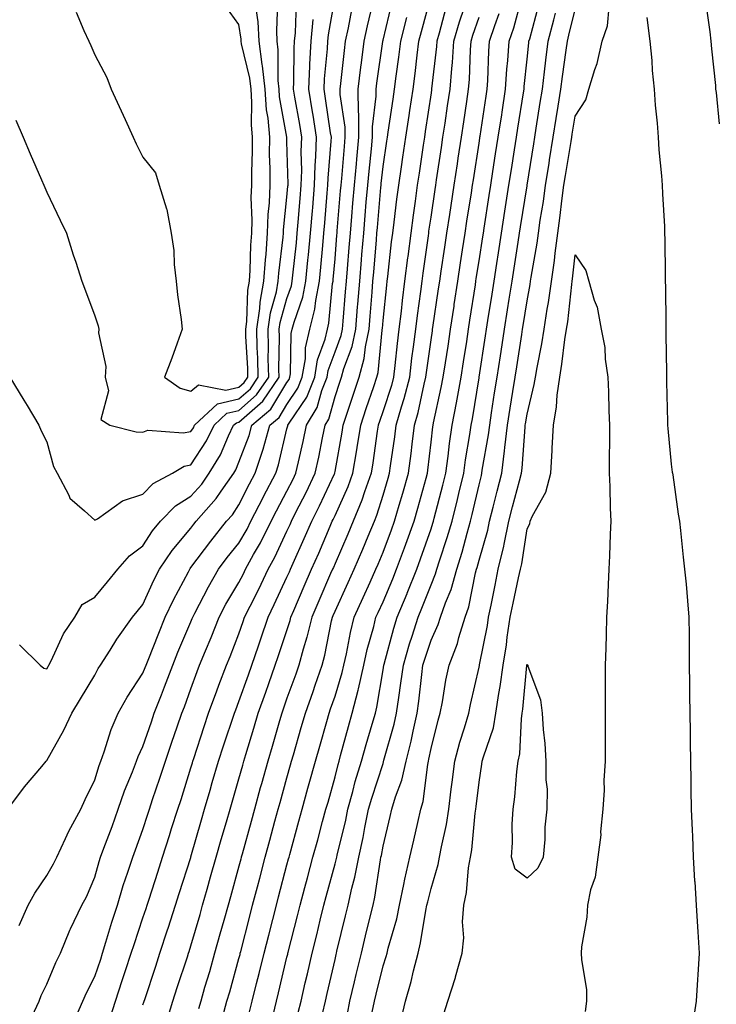
# Model space of a CAD drawing. Units: inches. Extents: x 952643 to 955283, y 7289978 to 7292618.
# Drawn here: x 953172 to 953317, y 7291261 to 7291466 of the extents above; entities that cross this region are included whole.
import ezdxf

# ---------------------------------------------------------------- set-up
doc = ezdxf.new("R2010")
doc.units = ezdxf.units.IN
doc.header["$MEASUREMENT"] = 0
doc.layers.add('Contour_95267289', color=7, linetype='Continuous', true_color=0x87a53c)

msp = doc.modelspace()

# ---------------------------------------------------------------- linework, layer by layer
at = {"layer": 'Contour_95267289'}
for points in [[(953172.29, 7291277.68, 3200), (953174.15, 7291281.92, 3200), (953175.53, 7291284.44, 3200), (953178.05, 7291288.15, 3200), (953179.45, 7291290.52, 3200), (953180.1, 7291291.92, 3200), (953181.94, 7291295.81, 3200), (953182.61, 7291297.36, 3200), (953185.08, 7291301.92, 3200), (953185.99, 7291303.98, 3200), (953188.05, 7291308.06, 3200), (953188.95, 7291311.02, 3200), (953189.3, 7291311.92, 3200), (953190, 7291313.87, 3200), (953191.45, 7291318.52, 3200), (953192.9, 7291321.92, 3200), (953194.73, 7291325.24, 3200), (953198.05, 7291330.25, 3200), (953198.53, 7291331.44, 3200), (953198.7, 7291331.92, 3200), (953199.14, 7291333.01, 3200), (953201.33, 7291338.64, 3200), (953202.7, 7291341.92, 3200), (953204.41, 7291345.56, 3200), (953207.51, 7291351.38, 3200), (953207.79, 7291351.92, 3200), (953207.89, 7291352.08, 3200), (953208.05, 7291352.26, 3200), (953212.18, 7291357.79, 3200), (953215.48, 7291361.92, 3200), (953216.68, 7291363.29, 3200), (953218.05, 7291365.34, 3200), (953220.27, 7291369.7, 3200), (953221.42, 7291371.92, 3200), (953223.06, 7291376.91, 3200), (953223.07, 7291376.94, 3200), (953224.49, 7291381.92, 3200), (953226.42, 7291383.55, 3200), (953228.05, 7291386.27, 3200), (953230.34, 7291389.63, 3200), (953231.24, 7291391.92, 3200), (953231.87, 7291395.74, 3200), (953231.92, 7291398.05, 3200), (953232.81, 7291401.92, 3200), (953233.87, 7291406.1, 3200), (953234.04, 7291407.91, 3200), (953234.83, 7291411.92, 3200), (953235.11, 7291414.86, 3200), (953235.48, 7291419.35, 3200), (953235.73, 7291421.92, 3200), (953235.9, 7291424.07, 3200), (953236.41, 7291430.28, 3200), (953236.55, 7291431.92, 3200), (953236.59, 7291433.38, 3200), (953237.26, 7291441.13, 3200), (953237.29, 7291441.92, 3200), (953237.14, 7291442.83, 3200), (953236.1, 7291449.97, 3200), (953235.77, 7291451.92, 3200), (953235.88, 7291454.09, 3200), (953236.47, 7291460.34, 3200), (953236.56, 7291461.92, 3200), (953236.69, 7291463.28, 3200), (953238.05, 7291471.21, 3200)], [(953202.81, 7291257.16, 3195), (953204.28, 7291261.92, 3195), (953205.21, 7291264.76, 3195), (953207.3, 7291271.17, 3195), (953207.54, 7291271.92, 3195), (953207.67, 7291272.3, 3195), (953208.05, 7291273.49, 3195), (953209.94, 7291280.03, 3195), (953210.47, 7291281.92, 3195), (953211.42, 7291285.29, 3195), (953212.14, 7291287.83, 3195), (953213.29, 7291291.92, 3195), (953214.35, 7291295.62, 3195), (953215.42, 7291299.29, 3195), (953216.18, 7291301.92, 3195), (953216.6, 7291303.37, 3195), (953218.05, 7291308.26, 3195), (953218.84, 7291311.13, 3195), (953219.06, 7291311.92, 3195), (953219.49, 7291313.36, 3195), (953221.16, 7291318.81, 3195), (953222.06, 7291321.92, 3195), (953223.63, 7291326.34, 3195), (953224.27, 7291328.14, 3195), (953225.62, 7291331.92, 3195), (953226.23, 7291333.74, 3195), (953228.05, 7291339.16, 3195), (953228.71, 7291341.26, 3195), (953228.87, 7291341.92, 3195), (953229.49, 7291343.36, 3195), (953231.6, 7291348.37, 3195), (953233.15, 7291351.92, 3195), (953234.66, 7291355.31, 3195), (953237.06, 7291360.93, 3195), (953237.49, 7291361.92, 3195), (953237.68, 7291362.29, 3195), (953238.05, 7291363.1, 3195), (953240.79, 7291369.18, 3195), (953241.77, 7291371.92, 3195), (953242.5, 7291376.37, 3195), (953242.67, 7291377.3, 3195), (953243.4, 7291381.92, 3195), (953244.55, 7291385.42, 3195), (953246.1, 7291389.97, 3195), (953246.75, 7291391.92, 3195), (953247.03, 7291392.94, 3195), (953247.85, 7291401.72, 3195), (953247.89, 7291401.92, 3195), (953247.91, 7291402.06, 3195), (953248.05, 7291403.77, 3195), (953248.83, 7291411.14, 3195), (953248.93, 7291411.92, 3195), (953249.06, 7291412.93, 3195), (953249.84, 7291420.13, 3195), (953250.07, 7291421.92, 3195), (953250.37, 7291424.24, 3195), (953250.94, 7291429.03, 3195), (953251.33, 7291431.92, 3195), (953251.9, 7291435.77, 3195), (953252.2, 7291437.77, 3195), (953252.82, 7291441.92, 3195), (953253.5, 7291446.47, 3195), (953253.66, 7291447.53, 3195), (953254.31, 7291451.92, 3195), (953254.74, 7291455.23, 3195), (953255.18, 7291459.05, 3195), (953255.54, 7291461.92, 3195), (953256.04, 7291463.93, 3195), (953258.05, 7291471.46, 3195)], [(953230.39, 7291259.58, 3190), (953230.97, 7291261.92, 3190), (953231.86, 7291265.73, 3190), (953232.31, 7291267.66, 3190), (953233.29, 7291271.92, 3190), (953234.24, 7291275.73, 3190), (953234.97, 7291278.84, 3190), (953235.73, 7291281.92, 3190), (953236.21, 7291283.76, 3190), (953238.05, 7291290.52, 3190), (953238.34, 7291291.63, 3190), (953238.4, 7291291.92, 3190), (953238.5, 7291292.37, 3190), (953240.29, 7291299.68, 3190), (953240.74, 7291301.92, 3190), (953241.77, 7291305.64, 3190), (953242.28, 7291307.69, 3190), (953243.55, 7291311.92, 3190), (953244.53, 7291315.44, 3190), (953245.79, 7291319.66, 3190), (953246.45, 7291321.92, 3190), (953246.77, 7291323.2, 3190), (953248.05, 7291330.96, 3190), (953248.2, 7291331.92, 3190), (953248.26, 7291332.13, 3190), (953250.3, 7291339.67, 3190), (953250.99, 7291341.92, 3190), (953253.07, 7291346.9, 3190), (953253.09, 7291346.96, 3190), (953255.08, 7291351.92, 3190), (953255.88, 7291354.09, 3190), (953258.05, 7291360.35, 3190), (953258.44, 7291361.53, 3190), (953258.56, 7291361.92, 3190), (953258.72, 7291362.59, 3190), (953260.51, 7291369.46, 3190), (953261.1, 7291371.92, 3190), (953261.59, 7291375.46, 3190), (953261.88, 7291378.09, 3190), (953262.44, 7291381.92, 3190), (953263.37, 7291386.6, 3190), (953263.49, 7291387.36, 3190), (953264.33, 7291391.92, 3190), (953264.83, 7291395.14, 3190), (953265.47, 7291399.34, 3190), (953265.86, 7291401.92, 3190), (953266.15, 7291403.82, 3190), (953267.28, 7291411.15, 3190), (953267.4, 7291411.92, 3190), (953267.48, 7291412.49, 3190), (953268.05, 7291416.15, 3190), (953268.82, 7291421.15, 3190), (953268.95, 7291421.92, 3190), (953269.11, 7291422.98, 3190), (953270.17, 7291429.8, 3190), (953270.5, 7291431.92, 3190), (953270.95, 7291434.82, 3190), (953271.5, 7291438.47, 3190), (953272.03, 7291441.92, 3190), (953272.76, 7291446.63, 3190), (953272.84, 7291447.13, 3190), (953273.57, 7291451.92, 3190), (953273.86, 7291456.11, 3190), (953274.05, 7291457.92, 3190), (953274.35, 7291461.92, 3190), (953275.27, 7291464.7, 3190), (953276.91, 7291470.78, 3190)], [(953170.33, 7291391.92, 3203), (953173.27, 7291387.14, 3203), (953173.93, 7291386.04, 3203), (953176.38, 7291381.92, 3203), (953176.87, 7291380.74, 3203), (953178.05, 7291378.5, 3203), (953179.45, 7291373.32, 3203), (953180.19, 7291371.92, 3203), (953182.58, 7291367.39, 3203), (953182.83, 7291366.7, 3203), (953185.87, 7291364.1, 3203), (953188.05, 7291362.13, 3203), (953188.59, 7291362.46, 3203), (953193.77, 7291366.2, 3203), (953198.05, 7291367.59, 3203), (953200.16, 7291369.81, 3203), (953204.23, 7291371.92, 3203), (953206.6, 7291373.37, 3203), (953208.05, 7291373.65, 3203), (953211.29, 7291378.68, 3203), (953212.86, 7291381.92, 3203), (953215.55, 7291384.42, 3203), (953218.05, 7291385.01, 3203), (953221.72, 7291388.25, 3203), (953224.24, 7291391.92, 3203), (953224.16, 7291395.81, 3203), (953224.19, 7291398.06, 3203), (953224.11, 7291401.92, 3203), (953224.59, 7291405.38, 3203), (953225.83, 7291409.7, 3203), (953226.23, 7291411.92, 3203), (953226.35, 7291413.62, 3203), (953227.25, 7291421.12, 3203), (953227.32, 7291421.92, 3203), (953227.34, 7291422.63, 3203), (953228.05, 7291429.45, 3203), (953228.24, 7291431.73, 3203), (953228.26, 7291431.92, 3203), (953228.26, 7291432.13, 3203), (953228.05, 7291441.01, 3203), (953228.02, 7291441.89, 3203), (953228.02, 7291441.95, 3203), (953226.51, 7291450.38, 3203), (953226.4, 7291451.92, 3203), (953226.2, 7291453.77, 3203), (953226.24, 7291460.11, 3203), (953226.01, 7291461.92, 3203), (953225.9, 7291464.07, 3203), (953226.15, 7291470.02, 3203)], [(953171.6, 7291445.47, 3204), (953173.1, 7291441.92, 3204), (953174.57, 7291438.44, 3204), (953176.93, 7291433.04, 3204), (953177.42, 7291431.92, 3204), (953177.6, 7291431.47, 3204), (953178.05, 7291430.52, 3204), (953180.79, 7291424.66, 3204), (953182.14, 7291421.92, 3204), (953183.55, 7291417.42, 3204), (953184.04, 7291415.93, 3204), (953185.32, 7291411.92, 3204), (953186.05, 7291409.92, 3204), (953188.05, 7291404.71, 3204), (953188.75, 7291402.62, 3204), (953188.88, 7291401.92, 3204), (953188.8, 7291401.17, 3204), (953190.29, 7291394.16, 3204), (953190.15, 7291391.92, 3204), (953190.89, 7291389.08, 3204), (953189.25, 7291383.12, 3204), (953191.18, 7291381.92, 3204), (953196.65, 7291380.52, 3204), (953198.05, 7291380.46, 3204), (953199.09, 7291380.88, 3204), (953206.45, 7291380.32, 3204), (953208.05, 7291380.64, 3204), (953208.56, 7291381.41, 3204), (953208.79, 7291381.92, 3204), (953213.59, 7291386.38, 3204), (953218.05, 7291387.43, 3204), (953220.43, 7291389.54, 3204), (953222.07, 7291391.92, 3204), (953222, 7291395.87, 3204), (953221.87, 7291398.1, 3204), (953221.79, 7291401.92, 3204), (953222.4, 7291406.27, 3204), (953222.43, 7291407.54, 3204), (953223.24, 7291411.92, 3204), (953223.55, 7291416.42, 3204), (953223.68, 7291417.55, 3204), (953224.02, 7291421.92, 3204), (953224.13, 7291425.84, 3204), (953224.39, 7291428.26, 3204), (953224.51, 7291431.92, 3204), (953224.52, 7291435.45, 3204), (953224.44, 7291438.31, 3204), (953224.45, 7291441.92, 3204), (953224.1, 7291445.87, 3204), (953223.78, 7291447.65, 3204), (953223.49, 7291451.92, 3204), (953222.97, 7291456.84, 3204), (953222.91, 7291457.06, 3204), (953222.26, 7291461.92, 3204), (953222.07, 7291465.94, 3204), (953221.73, 7291468.24, 3204)], [(953172.32, 7291336.19, 3202), (953176.63, 7291331.92, 3202), (953177.44, 7291331.31, 3202), (953178.05, 7291331.21, 3202), (953178.31, 7291331.66, 3202), (953178.48, 7291331.92, 3202), (953178.94, 7291332.81, 3202), (953181.51, 7291338.46, 3202), (953183.85, 7291341.92, 3202), (953185.41, 7291344.56, 3202), (953188.05, 7291346.09, 3202), (953190.65, 7291349.32, 3202), (953192.83, 7291351.92, 3202), (953195.25, 7291354.72, 3202), (953198.05, 7291356.81, 3202), (953200.04, 7291359.93, 3202), (953201.69, 7291361.92, 3202), (953204.82, 7291365.15, 3202), (953208.05, 7291367.14, 3202), (953210.3, 7291369.67, 3202), (953211.87, 7291371.92, 3202), (953214.19, 7291375.78, 3202), (953215.88, 7291379.75, 3202), (953216.93, 7291381.92, 3202), (953217.51, 7291382.46, 3202), (953218.05, 7291382.58, 3202), (953223.01, 7291386.96, 3202), (953226.41, 7291391.92, 3202), (953226.37, 7291393.6, 3202), (953226.47, 7291400.34, 3202), (953226.44, 7291401.92, 3202), (953226.63, 7291403.34, 3202), (953228.05, 7291408.3, 3202), (953228.99, 7291410.98, 3202), (953229.16, 7291411.92, 3202), (953229.29, 7291413.16, 3202), (953230.01, 7291419.96, 3202), (953230.2, 7291421.92, 3202), (953230.38, 7291424.25, 3202), (953230.79, 7291429.18, 3202), (953231.02, 7291431.92, 3202), (953231.11, 7291434.98, 3202), (953231.02, 7291438.95, 3202), (953231.12, 7291441.92, 3202), (953230.7, 7291444.57, 3202), (953229.69, 7291450.28, 3202), (953229.43, 7291451.92, 3202), (953229.5, 7291453.37, 3202), (953229.54, 7291460.43, 3202), (953229.62, 7291461.92, 3202), (953229.8, 7291463.67, 3202), (953230.03, 7291469.94, 3202)], [(953174.95, 7291258.82, 3199), (953176.44, 7291261.92, 3199), (953176.88, 7291263.09, 3199), (953178.05, 7291265.46, 3199), (953179.94, 7291270.03, 3199), (953180.86, 7291271.92, 3199), (953182.85, 7291276.72, 3199), (953182.96, 7291277.01, 3199), (953185.29, 7291281.92, 3199), (953186.27, 7291283.7, 3199), (953188.05, 7291287.77, 3199), (953188.94, 7291291.03, 3199), (953189.23, 7291291.92, 3199), (953189.92, 7291293.79, 3199), (953191.61, 7291298.36, 3199), (953192.91, 7291301.92, 3199), (953194.22, 7291305.75, 3199), (953195.87, 7291309.74, 3199), (953196.7, 7291311.92, 3199), (953197.05, 7291312.92, 3199), (953198.05, 7291315.01, 3199), (953199.81, 7291320.16, 3199), (953200.41, 7291321.92, 3199), (953201.92, 7291325.79, 3199), (953202.56, 7291327.41, 3199), (953204.25, 7291331.92, 3199), (953205.34, 7291334.63, 3199), (953208.05, 7291340.97, 3199), (953208.33, 7291341.64, 3199), (953208.44, 7291341.92, 3199), (953208.88, 7291342.75, 3199), (953211.68, 7291348.29, 3199), (953213.79, 7291351.92, 3199), (953215.62, 7291354.35, 3199), (953218.05, 7291357.37, 3199), (953219.72, 7291360.25, 3199), (953220.55, 7291361.92, 3199), (953223.09, 7291366.88, 3199), (953223.18, 7291367.05, 3199), (953225.74, 7291371.92, 3199), (953226.3, 7291373.67, 3199), (953228.05, 7291381.15, 3199), (953228.2, 7291381.77, 3199), (953228.23, 7291381.92, 3199), (953228.48, 7291382.35, 3199), (953232.18, 7291387.79, 3199), (953233.82, 7291391.92, 3199), (953234.42, 7291395.55, 3199), (953235.98, 7291399.85, 3199), (953236.46, 7291401.92, 3199), (953236.78, 7291403.19, 3199), (953237.56, 7291411.43, 3199), (953237.66, 7291411.92, 3199), (953237.69, 7291412.28, 3199), (953238.05, 7291416.61, 3199), (953238.45, 7291421.52, 3199), (953238.49, 7291421.92, 3199), (953238.53, 7291422.4, 3199), (953239.21, 7291430.76, 3199), (953239.31, 7291431.92, 3199), (953239.45, 7291433.32, 3199), (953240, 7291439.97, 3199), (953240.19, 7291441.92, 3199), (953240.17, 7291444.04, 3199), (953239.13, 7291450.84, 3199), (953239.12, 7291451.92, 3199), (953239.27, 7291453.14, 3199), (953240, 7291459.97, 3199), (953240.25, 7291461.92, 3199), (953240.83, 7291464.7, 3199), (953241.53, 7291468.44, 3199)], [(953183.52, 7291257.39, 3198), (953185.52, 7291261.92, 3198), (953186.29, 7291263.68, 3198), (953188.05, 7291267.1, 3198), (953189.25, 7291270.72, 3198), (953189.64, 7291271.92, 3198), (953190.35, 7291274.22, 3198), (953191.59, 7291278.38, 3198), (953192.73, 7291281.92, 3198), (953193.96, 7291286.01, 3198), (953194.93, 7291288.8, 3198), (953195.94, 7291291.92, 3198), (953196.51, 7291293.46, 3198), (953198.05, 7291297.73, 3198), (953199.07, 7291300.9, 3198), (953199.39, 7291301.92, 3198), (953200.06, 7291303.93, 3198), (953201.59, 7291308.38, 3198), (953202.74, 7291311.92, 3198), (953204.09, 7291315.88, 3198), (953205.21, 7291319.08, 3198), (953206.18, 7291321.92, 3198), (953206.71, 7291323.26, 3198), (953208.05, 7291326.98, 3198), (953209.34, 7291330.63, 3198), (953209.83, 7291331.92, 3198), (953211.07, 7291334.94, 3198), (953212.24, 7291337.73, 3198), (953213.91, 7291341.92, 3198), (953215.34, 7291344.63, 3198), (953218.05, 7291349.17, 3198), (953218.97, 7291351, 3198), (953219.41, 7291351.92, 3198), (953221.1, 7291354.97, 3198), (953222.53, 7291357.44, 3198), (953224.76, 7291361.92, 3198), (953225.87, 7291364.1, 3198), (953228.05, 7291368.2, 3198), (953229.31, 7291370.66, 3198), (953229.92, 7291371.92, 3198), (953230.42, 7291374.29, 3198), (953231.41, 7291378.56, 3198), (953232.1, 7291381.92, 3198), (953234.33, 7291385.64, 3198), (953235.31, 7291389.18, 3198), (953236.39, 7291391.92, 3198), (953236.62, 7291393.35, 3198), (953238.05, 7291397.25, 3198), (953239.34, 7291400.63, 3198), (953239.6, 7291401.92, 3198), (953239.75, 7291403.62, 3198), (953240.25, 7291409.72, 3198), (953240.43, 7291411.92, 3198), (953240.64, 7291414.51, 3198), (953241.01, 7291418.96, 3198), (953241.25, 7291421.92, 3198), (953241.55, 7291425.42, 3198), (953241.77, 7291428.2, 3198), (953242.08, 7291431.92, 3198), (953242.51, 7291436.38, 3198), (953242.59, 7291437.38, 3198), (953243.03, 7291441.92, 3198), (953242.98, 7291446.85, 3198), (953242.95, 7291447.02, 3198), (953242.87, 7291451.92, 3198), (953243.44, 7291456.53, 3198), (953243.56, 7291457.43, 3198), (953244.12, 7291461.92, 3198), (953244.8, 7291465.17, 3198), (953245.94, 7291469.81, 3198)], [(953184.11, 7291467.98, 3205), (953185.77, 7291464.2, 3205), (953186.76, 7291461.92, 3205), (953187.17, 7291461.04, 3205), (953188.05, 7291459.12, 3205), (953190.5, 7291454.37, 3205), (953191.46, 7291451.92, 3205), (953193.54, 7291447.41, 3205), (953194.34, 7291445.63, 3205), (953196.03, 7291441.92, 3205), (953196.67, 7291440.54, 3205), (953198.05, 7291437.77, 3205), (953200.63, 7291434.5, 3205), (953201.45, 7291431.92, 3205), (953202.93, 7291427.04, 3205), (953203.01, 7291426.88, 3205), (953203.95, 7291421.92, 3205), (953204.47, 7291418.34, 3205), (953204.56, 7291415.41, 3205), (953204.97, 7291411.92, 3205), (953205.24, 7291409.11, 3205), (953206.02, 7291403.95, 3205), (953206.23, 7291401.92, 3205), (953205.18, 7291399.05, 3205), (953204.09, 7291395.88, 3205), (953202.51, 7291391.92, 3205), (953205.8, 7291389.67, 3205), (953208.05, 7291389, 3205), (953209.63, 7291390.34, 3205), (953215.34, 7291389.21, 3205), (953218.05, 7291389.85, 3205), (953219.14, 7291390.83, 3205), (953219.91, 7291391.92, 3205), (953219.87, 7291393.74, 3205), (953219.5, 7291400.47, 3205), (953219.47, 7291401.92, 3205), (953219.69, 7291403.56, 3205), (953219.9, 7291410.07, 3205), (953220.23, 7291411.92, 3205), (953220.39, 7291414.26, 3205), (953220.54, 7291419.43, 3205), (953220.73, 7291421.92, 3205), (953220.81, 7291424.68, 3205), (953220.62, 7291429.35, 3205), (953220.71, 7291431.92, 3205), (953220.72, 7291434.59, 3205), (953220.87, 7291439.1, 3205), (953220.87, 7291441.92, 3205), (953220.65, 7291444.52, 3205), (953220.76, 7291449.21, 3205), (953220.57, 7291451.92, 3205), (953220.34, 7291454.21, 3205), (953218.59, 7291461.38, 3205), (953218.52, 7291461.92, 3205), (953218.5, 7291462.37, 3205), (953218.05, 7291465.44, 3205), (953215.3, 7291469.17, 3205)], [(953191.26, 7291258.71, 3197), (953192.33, 7291261.92, 3197), (953193.74, 7291266.23, 3197), (953194.43, 7291268.3, 3197), (953195.62, 7291271.92, 3197), (953196.19, 7291273.78, 3197), (953198.05, 7291279.3, 3197), (953198.69, 7291281.28, 3197), (953198.91, 7291281.92, 3197), (953199.31, 7291283.18, 3197), (953201.13, 7291288.84, 3197), (953202.11, 7291291.92, 3197), (953203.55, 7291296.42, 3197), (953204.02, 7291297.89, 3197), (953205.31, 7291301.92, 3197), (953205.99, 7291303.98, 3197), (953208.05, 7291310.55, 3197), (953208.35, 7291311.62, 3197), (953208.44, 7291311.92, 3197), (953208.64, 7291312.51, 3197), (953210.8, 7291319.17, 3197), (953211.71, 7291321.92, 3197), (953213.41, 7291326.56, 3197), (953213.88, 7291327.75, 3197), (953215.48, 7291331.92, 3197), (953216.22, 7291333.75, 3197), (953218.05, 7291338.45, 3197), (953218.93, 7291341.04, 3197), (953219.23, 7291341.92, 3197), (953220.36, 7291344.23, 3197), (953222.16, 7291347.81, 3197), (953224.11, 7291351.92, 3197), (953225.52, 7291354.45, 3197), (953228.05, 7291359.85, 3197), (953228.7, 7291361.27, 3197), (953228.98, 7291361.92, 3197), (953229.92, 7291363.79, 3197), (953232.04, 7291367.93, 3197), (953233.95, 7291371.92, 3197), (953234.67, 7291375.3, 3197), (953235.45, 7291379.32, 3197), (953235.99, 7291381.92, 3197), (953236.76, 7291383.21, 3197), (953238.05, 7291387.9, 3197), (953239.04, 7291390.93, 3197), (953239.37, 7291391.92, 3197), (953239.88, 7291393.75, 3197), (953241.62, 7291398.35, 3197), (953242.37, 7291401.92, 3197), (953242.76, 7291406.63, 3197), (953242.81, 7291407.16, 3197), (953243.2, 7291411.92, 3197), (953243.56, 7291416.41, 3197), (953243.66, 7291417.53, 3197), (953244.02, 7291421.92, 3197), (953244.33, 7291425.64, 3197), (953244.56, 7291428.43, 3197), (953244.86, 7291431.92, 3197), (953245.14, 7291434.83, 3197), (953245.65, 7291439.52, 3197), (953245.88, 7291441.92, 3197), (953245.85, 7291444.12, 3197), (953246.65, 7291450.52, 3197), (953246.63, 7291451.92, 3197), (953246.79, 7291453.18, 3197), (953247.98, 7291461.85, 3197), (953247.99, 7291461.92, 3197), (953248, 7291461.97, 3197), (953248.05, 7291462.15, 3197), (953249.92, 7291470.05, 3197)], [(953261.1, 7291468.87, 3194), (953259.74, 7291463.61, 3194), (953259.25, 7291461.92, 3194), (953259.17, 7291460.8, 3194), (953258.17, 7291452.04, 3194), (953258.16, 7291451.92, 3194), (953258.15, 7291451.82, 3194), (953258.05, 7291451.17, 3194), (953256.85, 7291443.12, 3194), (953256.67, 7291441.92, 3194), (953256.43, 7291440.3, 3194), (953255.55, 7291434.42, 3194), (953255.18, 7291431.92, 3194), (953254.74, 7291428.61, 3194), (953254.31, 7291425.66, 3194), (953253.81, 7291421.92, 3194), (953253.2, 7291417.07, 3194), (953253.16, 7291416.81, 3194), (953252.55, 7291411.92, 3194), (953252.05, 7291407.92, 3194), (953251.82, 7291405.69, 3194), (953251.36, 7291401.92, 3194), (953250.99, 7291398.98, 3194), (953250.53, 7291394.4, 3194), (953250.23, 7291391.92, 3194), (953249.79, 7291390.18, 3194), (953248.05, 7291384.92, 3194), (953247.29, 7291382.68, 3194), (953247.03, 7291381.92, 3194), (953246.85, 7291380.72, 3194), (953245.9, 7291374.07, 3194), (953245.55, 7291371.92, 3194), (953244.19, 7291368.06, 3194), (953243.66, 7291366.31, 3194), (953241.86, 7291361.92, 3194), (953240.74, 7291359.23, 3194), (953238.05, 7291353.11, 3194), (953237.7, 7291352.27, 3194), (953237.53, 7291351.92, 3194), (953237.14, 7291351.01, 3194), (953234.65, 7291345.32, 3194), (953233.19, 7291341.92, 3194), (953232.19, 7291337.78, 3194), (953231.41, 7291335.28, 3194), (953230.49, 7291331.92, 3194), (953229.87, 7291330.1, 3194), (953228.05, 7291325.05, 3194), (953227.22, 7291322.75, 3194), (953226.94, 7291321.92, 3194), (953226.47, 7291320.34, 3194), (953224.95, 7291315.02, 3194), (953224.03, 7291311.92, 3194), (953222.74, 7291307.23, 3194), (953222.49, 7291306.36, 3194), (953221.27, 7291301.92, 3194), (953220.58, 7291299.39, 3194), (953218.7, 7291292.57, 3194), (953218.53, 7291291.92, 3194), (953218.43, 7291291.54, 3194), (953218.05, 7291290.09, 3194), (953216.28, 7291283.69, 3194), (953215.77, 7291281.92, 3194), (953214.9, 7291278.77, 3194), (953214.09, 7291275.88, 3194), (953212.98, 7291271.92, 3194), (953211.89, 7291268.08, 3194), (953210.9, 7291264.77, 3194), (953210.07, 7291261.92, 3194), (953209.65, 7291260.32, 3194)], [(953214.65, 7291258.52, 3193), (953215.55, 7291261.92, 3193), (953216.12, 7291263.85, 3193), (953218.05, 7291270.8, 3193), (953218.28, 7291271.69, 3193), (953218.33, 7291271.92, 3193), (953218.43, 7291272.3, 3193), (953220.31, 7291279.66, 3193), (953220.88, 7291281.92, 3193), (953221.89, 7291285.76, 3193), (953222.37, 7291287.6, 3193), (953223.5, 7291291.92, 3193), (953224.48, 7291295.49, 3193), (953225.55, 7291299.42, 3193), (953226.23, 7291301.92, 3193), (953226.62, 7291303.35, 3193), (953228.05, 7291308.5, 3193), (953228.79, 7291311.18, 3193), (953229, 7291311.92, 3193), (953229.38, 7291313.25, 3193), (953231.02, 7291318.95, 3193), (953231.87, 7291321.92, 3193), (953233.48, 7291326.49, 3193), (953233.93, 7291327.8, 3193), (953235.36, 7291331.92, 3193), (953235.93, 7291334.04, 3193), (953237.34, 7291341.21, 3193), (953237.51, 7291341.92, 3193), (953237.67, 7291342.3, 3193), (953238.05, 7291343.16, 3193), (953240.79, 7291349.18, 3193), (953242.04, 7291351.92, 3193), (953243.85, 7291356.12, 3193), (953244.96, 7291358.83, 3193), (953246.25, 7291361.92, 3193), (953246.77, 7291363.2, 3193), (953248.05, 7291367.38, 3193), (953249.09, 7291370.88, 3193), (953249.4, 7291371.92, 3193), (953249.6, 7291373.47, 3193), (953250.49, 7291379.48, 3193), (953250.8, 7291381.92, 3193), (953251.92, 7291385.79, 3193), (953252.48, 7291387.49, 3193), (953253.6, 7291391.92, 3193), (953254.08, 7291395.89, 3193), (953254.41, 7291398.28, 3193), (953254.86, 7291401.92, 3193), (953255.21, 7291404.76, 3193), (953255.91, 7291409.78, 3193), (953256.17, 7291411.92, 3193), (953256.38, 7291413.59, 3193), (953257.49, 7291421.36, 3193), (953257.56, 7291421.92, 3193), (953257.62, 7291422.35, 3193), (953258.05, 7291425.29, 3193), (953258.9, 7291431.07, 3193), (953259.04, 7291431.92, 3193), (953259.2, 7291433.07, 3193), (953260.2, 7291439.77, 3193), (953260.53, 7291441.92, 3193), (953260.96, 7291444.83, 3193), (953261.5, 7291448.47, 3193), (953262.01, 7291451.92, 3193), (953262.36, 7291456.23, 3193), (953262.49, 7291457.48, 3193), (953262.82, 7291461.92, 3193), (953263.99, 7291465.98, 3193), (953264.98, 7291468.85, 3193)], [(953235.41, 7291259.28, 3189), (953236.06, 7291261.92, 3189), (953236.44, 7291263.53, 3189), (953238.05, 7291270.6, 3189), (953238.29, 7291271.68, 3189), (953238.35, 7291271.92, 3189), (953238.46, 7291272.33, 3189), (953240.26, 7291279.71, 3189), (953240.8, 7291281.92, 3189), (953241.58, 7291285.45, 3189), (953242.2, 7291287.77, 3189), (953243.01, 7291291.92, 3189), (953243.91, 7291296.06, 3189), (953244.28, 7291298.15, 3189), (953245.05, 7291301.92, 3189), (953245.71, 7291304.26, 3189), (953248.05, 7291311.48, 3189), (953248.17, 7291311.8, 3189), (953248.25, 7291312.12, 3189), (953250.35, 7291319.62, 3189), (953250.88, 7291321.92, 3189), (953251.33, 7291325.2, 3189), (953251.79, 7291328.18, 3189), (953252.29, 7291331.92, 3189), (953253.59, 7291336.38, 3189), (953254.12, 7291337.99, 3189), (953255.34, 7291341.92, 3189), (953256.15, 7291343.82, 3189), (953258.05, 7291348.7, 3189), (953259.01, 7291350.96, 3189), (953259.27, 7291351.92, 3189), (953259.82, 7291353.69, 3189), (953261.44, 7291358.53, 3189), (953262.42, 7291361.92, 3189), (953263.54, 7291366.43, 3189), (953263.83, 7291367.7, 3189), (953264.85, 7291371.92, 3189), (953265.24, 7291374.73, 3189), (953266.16, 7291380.03, 3189), (953266.44, 7291381.92, 3189), (953266.7, 7291383.27, 3189), (953268.05, 7291391.8, 3189), (953268.07, 7291391.9, 3189), (953268.07, 7291391.94, 3189), (953269.4, 7291400.57, 3189), (953269.61, 7291401.92, 3189), (953269.9, 7291403.77, 3189), (953270.75, 7291409.22, 3189), (953271.17, 7291411.92, 3189), (953271.73, 7291415.6, 3189), (953272.09, 7291417.88, 3189), (953272.72, 7291421.92, 3189), (953273.44, 7291426.53, 3189), (953273.59, 7291427.46, 3189), (953274.28, 7291431.92, 3189), (953274.79, 7291435.18, 3189), (953275.43, 7291439.3, 3189), (953275.84, 7291441.92, 3189), (953276.14, 7291443.83, 3189), (953277.3, 7291451.17, 3189), (953277.42, 7291451.92, 3189), (953277.45, 7291452.52, 3189), (953278.05, 7291458.17, 3189), (953278.4, 7291461.57, 3189), (953278.45, 7291461.92, 3189), (953278.59, 7291462.46, 3189), (953280.48, 7291469.49, 3189)], [(953245.79, 7291259.66, 3187), (953246.24, 7291261.92, 3187), (953246.59, 7291263.38, 3187), (953248.05, 7291269.27, 3187), (953248.71, 7291271.26, 3187), (953248.88, 7291271.92, 3187), (953249.14, 7291273.01, 3187), (953250.89, 7291279.08, 3187), (953251.5, 7291281.92, 3187), (953252.4, 7291286.27, 3187), (953252.6, 7291287.37, 3187), (953253.62, 7291291.92, 3187), (953254.47, 7291295.5, 3187), (953255.31, 7291299.18, 3187), (953255.94, 7291301.92, 3187), (953256.42, 7291303.55, 3187), (953257.35, 7291311.22, 3187), (953257.5, 7291311.92, 3187), (953257.61, 7291312.36, 3187), (953258.05, 7291314.59, 3187), (953259.52, 7291320.45, 3187), (953259.96, 7291321.92, 3187), (953260.41, 7291324.28, 3187), (953261.16, 7291328.81, 3187), (953261.79, 7291331.92, 3187), (953263.54, 7291336.43, 3187), (953263.85, 7291337.72, 3187), (953265.17, 7291341.92, 3187), (953265.91, 7291344.06, 3187), (953267.33, 7291351.2, 3187), (953267.53, 7291351.92, 3187), (953267.65, 7291352.32, 3187), (953268.05, 7291353.8, 3187), (953269.87, 7291360.1, 3187), (953270.25, 7291361.92, 3187), (953270.99, 7291364.86, 3187), (953271.8, 7291368.17, 3187), (953272.78, 7291371.92, 3187), (953273.38, 7291376.59, 3187), (953273.43, 7291377.3, 3187), (953273.97, 7291381.92, 3187), (953274.52, 7291385.45, 3187), (953275.1, 7291388.97, 3187), (953275.57, 7291391.92, 3187), (953275.9, 7291394.07, 3187), (953276.96, 7291400.83, 3187), (953277.13, 7291401.92, 3187), (953277.25, 7291402.72, 3187), (953278.05, 7291407.82, 3187), (953278.69, 7291411.28, 3187), (953278.79, 7291411.92, 3187), (953278.91, 7291412.78, 3187), (953280.14, 7291419.83, 3187), (953280.42, 7291421.92, 3187), (953280.8, 7291424.67, 3187), (953281.44, 7291428.53, 3187), (953281.89, 7291431.92, 3187), (953282.62, 7291436.49, 3187), (953282.74, 7291437.23, 3187), (953283.5, 7291441.92, 3187), (953284.12, 7291445.85, 3187), (953284.53, 7291448.4, 3187), (953285.1, 7291451.92, 3187), (953285.42, 7291454.55, 3187), (953286.21, 7291460.08, 3187), (953286.44, 7291461.92, 3187), (953286.77, 7291463.2, 3187), (953288.05, 7291468.56, 3187)], [(953251.83, 7291258.14, 3186), (953252.75, 7291261.92, 3186), (953253.93, 7291266.04, 3186), (953254.41, 7291268.28, 3186), (953255.34, 7291271.92, 3186), (953255.86, 7291274.11, 3186), (953256.98, 7291280.85, 3186), (953257.2, 7291281.92, 3186), (953257.35, 7291282.62, 3186), (953258.05, 7291285.41, 3186), (953259.56, 7291290.41, 3186), (953259.84, 7291291.92, 3186), (953260.2, 7291294.07, 3186), (953261.25, 7291298.72, 3186), (953261.73, 7291301.92, 3186), (953262.26, 7291306.13, 3186), (953262.43, 7291307.54, 3186), (953262.98, 7291311.92, 3186), (953264.08, 7291315.89, 3186), (953265.01, 7291318.88, 3186), (953265.9, 7291321.92, 3186), (953266.24, 7291323.73, 3186), (953268.05, 7291331.53, 3186), (953268.12, 7291331.85, 3186), (953268.12, 7291331.92, 3186), (953268.14, 7291332.01, 3186), (953269.79, 7291340.18, 3186), (953270.03, 7291341.92, 3186), (953270.55, 7291344.42, 3186), (953271.37, 7291348.6, 3186), (953272.06, 7291351.92, 3186), (953273.22, 7291356.75, 3186), (953273.27, 7291357.14, 3186), (953274.26, 7291361.92, 3186), (953275.03, 7291364.94, 3186), (953276.49, 7291370.36, 3186), (953276.9, 7291371.92, 3186), (953277.02, 7291372.95, 3186), (953277.63, 7291381.5, 3186), (953277.68, 7291381.92, 3186), (953277.73, 7291382.24, 3186), (953278.05, 7291384.21, 3186), (953279.55, 7291390.42, 3186), (953279.77, 7291391.92, 3186), (953280.12, 7291393.99, 3186), (953281.11, 7291398.86, 3186), (953281.59, 7291401.92, 3186), (953282.23, 7291406.1, 3186), (953282.49, 7291407.48, 3186), (953283.74, 7291416.23, 3186), (953283.9, 7291417.77, 3186), (953284.46, 7291421.92, 3186), (953284.9, 7291425.07, 3186), (953285.34, 7291429.21, 3186), (953285.71, 7291431.92, 3186), (953286.03, 7291433.94, 3186), (953287.2, 7291441.07, 3186), (953287.34, 7291441.92, 3186), (953287.43, 7291442.54, 3186), (953288.05, 7291446.35, 3186), (953290.28, 7291449.69, 3186), (953290.91, 7291451.92, 3186), (953292.14, 7291456.01, 3186), (953292.65, 7291457.32, 3186), (953293.71, 7291461.92, 3186), (953294.82, 7291465.15, 3186), (953295.15, 7291469.02, 3186)], [(953315.38, 7291469.25, 3187), (953316.08, 7291463.89, 3187), (953316.32, 7291461.92, 3187), (953316.45, 7291460.32, 3187), (953317.26, 7291452.71, 3187), (953317.32, 7291451.92, 3187), (953317.4, 7291451.27, 3187), (953318.05, 7291444.69, 3187)], [(953169.91, 7291301.92, 3201), (953173.39, 7291306.58, 3201), (953176.97, 7291310.84, 3201), (953177.86, 7291311.92, 3201), (953177.95, 7291312.02, 3201), (953178.05, 7291312.07, 3201), (953181.59, 7291318.38, 3201), (953183.27, 7291321.92, 3201), (953185.06, 7291324.91, 3201), (953188.05, 7291329.88, 3201), (953188.74, 7291331.23, 3201), (953189.19, 7291331.92, 3201), (953191.22, 7291335.09, 3201), (953192.63, 7291337.34, 3201), (953195.88, 7291341.92, 3201), (953196.85, 7291343.12, 3201), (953198.05, 7291344.55, 3201), (953200.33, 7291349.64, 3201), (953201.49, 7291351.92, 3201), (953204.13, 7291355.84, 3201), (953208.05, 7291360.47, 3201), (953208.67, 7291361.3, 3201), (953209.16, 7291361.92, 3201), (953213.3, 7291366.67, 3201), (953214.35, 7291368.22, 3201), (953216.95, 7291371.92, 3201), (953217.36, 7291372.61, 3201), (953218.05, 7291374.23, 3201), (953220.16, 7291379.81, 3201), (953220.76, 7291381.92, 3201), (953224.7, 7291385.27, 3201), (953228.05, 7291390.82, 3201), (953228.5, 7291391.47, 3201), (953228.67, 7291391.92, 3201), (953228.79, 7291392.66, 3201), (953228.95, 7291401.02, 3201), (953229.16, 7291401.92, 3201), (953229.53, 7291403.4, 3201), (953231.35, 7291408.62, 3201), (953232, 7291411.92, 3201), (953232.42, 7291416.29, 3201), (953232.54, 7291417.43, 3201), (953232.96, 7291421.92, 3201), (953233.34, 7291426.63, 3201), (953233.4, 7291427.27, 3201), (953233.78, 7291431.92, 3201), (953233.9, 7291436.07, 3201), (953234.07, 7291437.94, 3201), (953234.2, 7291441.92, 3201), (953233.47, 7291446.5, 3201), (953233.36, 7291447.23, 3201), (953232.6, 7291451.92, 3201), (953232.84, 7291456.71, 3201), (953232.84, 7291457.13, 3201), (953233.09, 7291461.92, 3201), (953233.53, 7291466.44, 3201)], [(953198.05, 7291261.16, 3196), (953198.25, 7291261.72, 3196), (953198.3, 7291261.92, 3196), (953198.42, 7291262.29, 3196), (953200.72, 7291269.25, 3196), (953201.59, 7291271.92, 3196), (953203.17, 7291276.8, 3196), (953203.28, 7291277.15, 3196), (953204.83, 7291281.92, 3196), (953205.61, 7291284.36, 3196), (953208.02, 7291291.89, 3196), (953208.03, 7291291.92, 3196), (953208.03, 7291291.94, 3196), (953208.05, 7291291.98, 3196), (953210.25, 7291299.72, 3196), (953210.88, 7291301.92, 3196), (953212.04, 7291305.91, 3196), (953212.49, 7291307.48, 3196), (953213.79, 7291311.92, 3196), (953214.85, 7291315.12, 3196), (953217.11, 7291321.92, 3196), (953217.36, 7291322.61, 3196), (953218.05, 7291324.34, 3196), (953220.02, 7291329.95, 3196), (953220.72, 7291331.92, 3196), (953222.08, 7291335.95, 3196), (953222.57, 7291337.4, 3196), (953224.1, 7291341.92, 3196), (953225.4, 7291344.57, 3196), (953228.05, 7291350.25, 3196), (953228.55, 7291351.42, 3196), (953228.76, 7291351.92, 3196), (953229.34, 7291353.21, 3196), (953231.66, 7291358.31, 3196), (953233.24, 7291361.92, 3196), (953234.85, 7291365.12, 3196), (953237.91, 7291371.78, 3196), (953237.98, 7291371.92, 3196), (953237.99, 7291371.98, 3196), (953238.05, 7291372.29, 3196), (953239.52, 7291380.45, 3196), (953239.76, 7291381.92, 3196), (953240.6, 7291384.47, 3196), (953241.8, 7291388.17, 3196), (953243.06, 7291391.92, 3196), (953244.14, 7291395.83, 3196), (953244.37, 7291398.24, 3196), (953245.13, 7291401.92, 3196), (953245.35, 7291404.62, 3196), (953245.76, 7291409.63, 3196), (953245.96, 7291411.92, 3196), (953246.12, 7291413.85, 3196), (953246.66, 7291420.53, 3196), (953246.78, 7291421.92, 3196), (953246.88, 7291423.09, 3196), (953247.6, 7291431.47, 3196), (953247.63, 7291431.92, 3196), (953247.67, 7291432.3, 3196), (953248.05, 7291435.8, 3196), (953248.84, 7291441.13, 3196), (953248.96, 7291441.92, 3196), (953249.12, 7291442.99, 3196), (953250.14, 7291449.83, 3196), (953250.45, 7291451.92, 3196), (953250.8, 7291454.67, 3196), (953251.35, 7291458.62, 3196), (953251.77, 7291461.92, 3196), (953252.99, 7291466.86, 3196)], [(953220.27, 7291259.7, 3192), (953220.81, 7291261.92, 3192), (953221.72, 7291265.59, 3192), (953222.27, 7291267.7, 3192), (953223.28, 7291271.92, 3192), (953224.25, 7291275.72, 3192), (953225.07, 7291278.94, 3192), (953225.83, 7291281.92, 3192), (953226.29, 7291283.68, 3192), (953228.05, 7291290.31, 3192), (953228.39, 7291291.58, 3192), (953228.48, 7291291.92, 3192), (953228.64, 7291292.51, 3192), (953230.53, 7291299.44, 3192), (953231.2, 7291301.92, 3192), (953232.42, 7291306.29, 3192), (953232.69, 7291307.28, 3192), (953233.98, 7291311.92, 3192), (953234.89, 7291315.08, 3192), (953236.33, 7291320.2, 3192), (953236.82, 7291321.92, 3192), (953237.14, 7291322.83, 3192), (953238.05, 7291325.48, 3192), (953239.57, 7291330.4, 3192), (953239.91, 7291331.92, 3192), (953240.43, 7291334.3, 3192), (953241.25, 7291338.72, 3192), (953242.02, 7291341.92, 3192), (953243.92, 7291346.05, 3192), (953245.34, 7291349.21, 3192), (953246.57, 7291351.92, 3192), (953247.01, 7291352.96, 3192), (953248.05, 7291355.48, 3192), (953249.82, 7291360.15, 3192), (953250.45, 7291361.92, 3192), (953251.44, 7291365.31, 3192), (953252.18, 7291367.79, 3192), (953253.35, 7291371.92, 3192), (953253.9, 7291376.07, 3192), (953254.12, 7291377.99, 3192), (953254.62, 7291381.92, 3192), (953255.38, 7291384.59, 3192), (953256.6, 7291390.47, 3192), (953256.97, 7291391.92, 3192), (953257.08, 7291392.89, 3192), (953258.05, 7291399.75, 3192), (953258.34, 7291401.63, 3192), (953258.38, 7291401.92, 3192), (953258.44, 7291402.31, 3192), (953259.63, 7291410.34, 3192), (953259.87, 7291411.92, 3192), (953260.19, 7291414.06, 3192), (953260.92, 7291419.05, 3192), (953261.35, 7291421.92, 3192), (953261.95, 7291425.82, 3192), (953262.23, 7291427.74, 3192), (953262.86, 7291431.92, 3192), (953263.55, 7291436.42, 3192), (953263.72, 7291437.59, 3192), (953264.38, 7291441.92, 3192), (953264.86, 7291445.11, 3192), (953265.49, 7291449.36, 3192), (953265.87, 7291451.92, 3192), (953266.03, 7291453.94, 3192), (953266.25, 7291460.12, 3192), (953266.38, 7291461.92, 3192), (953266.76, 7291463.21, 3192), (953268.05, 7291466.95, 3192)], [(953225.18, 7291259.05, 3191), (953225.88, 7291261.92, 3191), (953226.31, 7291263.66, 3191), (953228.05, 7291271.12, 3191), (953228.21, 7291271.76, 3191), (953228.24, 7291271.92, 3191), (953228.3, 7291272.17, 3191), (953230.25, 7291279.72, 3191), (953230.77, 7291281.92, 3191), (953231.77, 7291285.64, 3191), (953232.31, 7291287.66, 3191), (953233.45, 7291291.92, 3191), (953234.44, 7291295.53, 3191), (953235.47, 7291299.34, 3191), (953236.17, 7291301.92, 3191), (953236.59, 7291303.38, 3191), (953238.05, 7291308.67, 3191), (953238.7, 7291311.27, 3191), (953238.9, 7291311.92, 3191), (953239.22, 7291313.09, 3191), (953240.84, 7291319.13, 3191), (953241.65, 7291321.92, 3191), (953242.89, 7291326.76, 3191), (953242.96, 7291327.01, 3191), (953244.06, 7291331.92, 3191), (953244.78, 7291335.19, 3191), (953246.1, 7291339.97, 3191), (953246.58, 7291341.92, 3191), (953247.03, 7291342.94, 3191), (953248.05, 7291345.17, 3191), (953250.07, 7291349.9, 3191), (953250.88, 7291351.92, 3191), (953252.53, 7291356.4, 3191), (953252.82, 7291357.15, 3191), (953254.51, 7291361.92, 3191), (953255.32, 7291364.65, 3191), (953257.01, 7291370.88, 3191), (953257.31, 7291371.92, 3191), (953257.4, 7291372.57, 3191), (953258.05, 7291378.38, 3191), (953258.4, 7291381.57, 3191), (953258.46, 7291381.92, 3191), (953258.56, 7291382.43, 3191), (953260.19, 7291389.78, 3191), (953260.59, 7291391.92, 3191), (953261.05, 7291394.92, 3191), (953261.59, 7291398.38, 3191), (953262.12, 7291401.92, 3191), (953262.84, 7291406.71, 3191), (953262.89, 7291407.08, 3191), (953263.64, 7291411.92, 3191), (953264.21, 7291415.76, 3191), (953264.63, 7291418.5, 3191), (953265.15, 7291421.92, 3191), (953265.53, 7291424.44, 3191), (953266.46, 7291430.33, 3191), (953266.7, 7291431.92, 3191), (953266.88, 7291433.09, 3191), (953268.05, 7291440.71, 3191), (953268.21, 7291441.76, 3191), (953268.24, 7291441.92, 3191), (953268.26, 7291442.13, 3191), (953269.5, 7291450.47, 3191), (953269.72, 7291451.92, 3191), (953269.85, 7291453.72, 3191), (953270.09, 7291459.88, 3191), (953270.24, 7291461.92, 3191), (953271.33, 7291465.2, 3191), (953272.25, 7291467.72, 3191)], [(953240.64, 7291259.33, 3188), (953241.15, 7291261.92, 3188), (953242.12, 7291265.99, 3188), (953242.46, 7291267.51, 3188), (953243.54, 7291271.92, 3188), (953244.43, 7291275.54, 3188), (953245.33, 7291279.2, 3188), (953245.99, 7291281.92, 3188), (953246.36, 7291283.61, 3188), (953247.51, 7291291.38, 3188), (953247.62, 7291291.92, 3188), (953247.7, 7291292.27, 3188), (953248.05, 7291294.26, 3188), (953249.54, 7291300.43, 3188), (953249.9, 7291301.92, 3188), (953250.65, 7291304.52, 3188), (953251.98, 7291307.99, 3188), (953252.85, 7291311.92, 3188), (953253.89, 7291316.08, 3188), (953254.3, 7291318.17, 3188), (953255.15, 7291321.92, 3188), (953255.5, 7291324.47, 3188), (953256.12, 7291329.99, 3188), (953256.37, 7291331.92, 3188), (953256.75, 7291333.22, 3188), (953258.05, 7291337.12, 3188), (953259.54, 7291340.43, 3188), (953260, 7291341.92, 3188), (953261.05, 7291344.92, 3188), (953262.23, 7291347.74, 3188), (953263.4, 7291351.92, 3188), (953264.51, 7291355.46, 3188), (953265.57, 7291359.44, 3188), (953266.29, 7291361.92, 3188), (953266.64, 7291363.33, 3188), (953268.05, 7291369.5, 3188), (953268.53, 7291371.44, 3188), (953268.65, 7291371.92, 3188), (953268.73, 7291372.6, 3188), (953270.02, 7291379.95, 3188), (953270.26, 7291381.92, 3188), (953270.67, 7291384.54, 3188), (953271.3, 7291388.67, 3188), (953271.82, 7291391.92, 3188), (953272.51, 7291396.38, 3188), (953272.65, 7291397.32, 3188), (953273.37, 7291401.92, 3188), (953274, 7291405.97, 3188), (953274.35, 7291408.22, 3188), (953274.92, 7291411.92, 3188), (953275.34, 7291414.63, 3188), (953276.2, 7291420.07, 3188), (953276.49, 7291421.92, 3188), (953276.7, 7291423.27, 3188), (953278.05, 7291431.84, 3188), (953278.06, 7291431.91, 3188), (953279.44, 7291440.53, 3188), (953279.66, 7291441.92, 3188), (953279.96, 7291443.83, 3188), (953280.81, 7291449.16, 3188), (953281.25, 7291451.92, 3188), (953281.7, 7291455.57, 3188), (953281.96, 7291458.01, 3188), (953282.44, 7291461.92, 3188), (953283.6, 7291466.37, 3188), (953283.94, 7291467.81, 3188)], [(953303.02, 7291466.89, 3186), (953303.62, 7291461.92, 3186), (953304.03, 7291457.9, 3186), (953304.13, 7291455.84, 3186), (953304.5, 7291451.92, 3186), (953304.74, 7291448.61, 3186), (953305.11, 7291444.86, 3186), (953305.34, 7291441.92, 3186), (953305.47, 7291439.34, 3186), (953306.08, 7291433.89, 3186), (953306.19, 7291431.92, 3186), (953306.26, 7291430.13, 3186), (953306.65, 7291423.32, 3186), (953306.7, 7291421.92, 3186), (953306.73, 7291420.6, 3186), (953306.81, 7291413.16, 3186), (953306.84, 7291411.92, 3186), (953306.86, 7291410.73, 3186), (953306.94, 7291403.03, 3186), (953306.96, 7291401.92, 3186), (953306.98, 7291400.85, 3186), (953307.06, 7291392.91, 3186), (953307.08, 7291391.92, 3186), (953307.09, 7291390.96, 3186), (953307.31, 7291382.66, 3186), (953307.32, 7291381.92, 3186), (953307.35, 7291381.22, 3186), (953308.05, 7291373.85, 3186), (953308.3, 7291372.17, 3186), (953308.33, 7291371.92, 3186), (953308.39, 7291371.58, 3186), (953309.53, 7291363.4, 3186), (953309.77, 7291361.92, 3186), (953309.98, 7291359.99, 3186), (953310.58, 7291354.45, 3186), (953310.87, 7291351.92, 3186), (953311.15, 7291348.82, 3186), (953311.46, 7291345.33, 3186), (953311.77, 7291341.92, 3186), (953311.79, 7291338.18, 3186), (953311.81, 7291335.68, 3186), (953311.82, 7291331.92, 3186), (953311.88, 7291328.09, 3186), (953311.91, 7291325.78, 3186), (953311.97, 7291321.92, 3186), (953312.01, 7291317.96, 3186), (953312.04, 7291315.91, 3186), (953312.11, 7291311.92, 3186), (953312.16, 7291307.81, 3186), (953312.18, 7291306.05, 3186), (953312.24, 7291301.92, 3186), (953312.42, 7291297.55, 3186), (953312.47, 7291296.34, 3186), (953312.66, 7291291.92, 3186), (953312.95, 7291287.02, 3186), (953312.96, 7291286.83, 3186), (953313.26, 7291281.92, 3186), (953313.54, 7291277.41, 3186), (953313.61, 7291276.36, 3186), (953313.88, 7291271.92, 3186), (953313.59, 7291267.46, 3186), (953313.54, 7291266.43, 3186), (953313.24, 7291261.92, 3186), (953312.56, 7291257.41, 3186)], [(953260.68, 7291259.29, 3185), (953261.55, 7291261.92, 3185), (953263.13, 7291266.84, 3185), (953263.17, 7291267.04, 3185), (953264.51, 7291271.92, 3185), (953264.85, 7291275.12, 3185), (953264.59, 7291278.46, 3185), (953264.85, 7291281.92, 3185), (953265.42, 7291284.55, 3185), (953265.87, 7291289.74, 3185), (953266.26, 7291291.92, 3185), (953266.53, 7291293.44, 3185), (953267.26, 7291301.13, 3185), (953267.39, 7291301.92, 3185), (953267.45, 7291302.52, 3185), (953268.05, 7291307.55, 3185), (953268.66, 7291311.31, 3185), (953268.73, 7291311.92, 3185), (953268.94, 7291312.81, 3185), (953271.05, 7291318.92, 3185), (953271.57, 7291321.92, 3185), (953272.19, 7291326.06, 3185), (953272.47, 7291327.5, 3185), (953273.07, 7291331.92, 3185), (953273.76, 7291336.21, 3185), (953273.93, 7291337.8, 3185), (953274.52, 7291341.92, 3185), (953275.12, 7291344.85, 3185), (953276.29, 7291350.16, 3185), (953276.66, 7291351.92, 3185), (953276.93, 7291353.04, 3185), (953278.05, 7291360.32, 3185), (953278.61, 7291361.36, 3185), (953278.69, 7291361.92, 3185), (953279.17, 7291363.04, 3185), (953281.97, 7291368, 3185), (953283, 7291371.92, 3185), (953283.28, 7291376.69, 3185), (953283.28, 7291377.15, 3185), (953283.54, 7291381.92, 3185), (953284.18, 7291385.79, 3185), (953284.34, 7291388.21, 3185), (953284.86, 7291391.92, 3185), (953285.32, 7291394.65, 3185), (953285.94, 7291399.81, 3185), (953286.26, 7291401.92, 3185), (953286.51, 7291403.46, 3185), (953287.37, 7291411.24, 3185), (953287.46, 7291411.92, 3185), (953287.53, 7291412.44, 3185), (953288.05, 7291417.42, 3185), (953290.27, 7291414.14, 3185), (953290.9, 7291411.92, 3185), (953292.01, 7291407.96, 3185), (953292.63, 7291406.5, 3185), (953293.5, 7291401.92, 3185), (953294.23, 7291398.1, 3185), (953294.3, 7291395.67, 3185), (953294.85, 7291391.92, 3185), (953295.04, 7291388.91, 3185), (953295.07, 7291384.9, 3185), (953295.25, 7291381.92, 3185), (953295.22, 7291379.09, 3185), (953295.17, 7291374.8, 3185), (953295.14, 7291371.92, 3185), (953295.3, 7291369.17, 3185), (953295.34, 7291364.63, 3185), (953295.49, 7291361.92, 3185), (953295.35, 7291359.22, 3185), (953295.22, 7291354.75, 3185), (953295.06, 7291351.92, 3185), (953294.91, 7291348.78, 3185), (953294.78, 7291345.19, 3185), (953294.6, 7291341.92, 3185), (953294.49, 7291338.36, 3185), (953294.46, 7291335.51, 3185), (953294.33, 7291331.92, 3185), (953294.3, 7291328.17, 3185), (953294.31, 7291325.66, 3185), (953294.28, 7291321.92, 3185), (953294.28, 7291318.15, 3185), (953294.3, 7291315.67, 3185), (953294.29, 7291311.92, 3185), (953294.07, 7291307.94, 3185), (953294.09, 7291305.88, 3185), (953293.82, 7291301.92, 3185), (953293.36, 7291297.23, 3185), (953293.38, 7291296.59, 3185), (953292.77, 7291291.92, 3185), (953292.22, 7291287.75, 3185), (953291.26, 7291285.13, 3185), (953290.63, 7291281.92, 3185), (953290.51, 7291279.46, 3185), (953289.41, 7291273.28, 3185), (953289.33, 7291271.92, 3185), (953289.35, 7291270.62, 3185), (953290.44, 7291264.31, 3185), (953290.46, 7291261.92, 3185), (953290.16, 7291259.81, 3185)]]:
    msp.add_polyline3d(points, dxfattribs=at)
msp.add_polyline3d([(953278.05, 7291287.57, 3184), (953275.57, 7291289.44, 3184), (953274.78, 7291291.92, 3184), (953274.99, 7291294.98, 3184), (953274.96, 7291298.83, 3184), (953275.14, 7291301.92, 3184), (953275.47, 7291304.5, 3184), (953275.91, 7291309.78, 3184), (953276.17, 7291311.92, 3184), (953276.52, 7291313.45, 3184), (953276.87, 7291320.74, 3184), (953277.06, 7291321.92, 3184), (953277.2, 7291322.77, 3184), (953278.02, 7291331.89, 3184), (953278.02, 7291331.92, 3184), (953278.03, 7291331.94, 3184), (953278.05, 7291332.15, 3184), (953278.16, 7291332.03, 3184), (953278.19, 7291331.92, 3184), (953278.23, 7291331.74, 3184), (953280.82, 7291324.69, 3184), (953281.21, 7291321.92, 3184), (953281.42, 7291318.55, 3184), (953281.78, 7291315.65, 3184), (953281.98, 7291311.92, 3184), (953281.94, 7291308.03, 3184), (953282.21, 7291306.08, 3184), (953282.18, 7291301.92, 3184), (953281.75, 7291298.22, 3184), (953281.72, 7291295.59, 3184), (953281.37, 7291291.92, 3184), (953280.31, 7291289.66, 3184)], close=True, dxfattribs=at)

doc.saveas('drawing.dxf')
